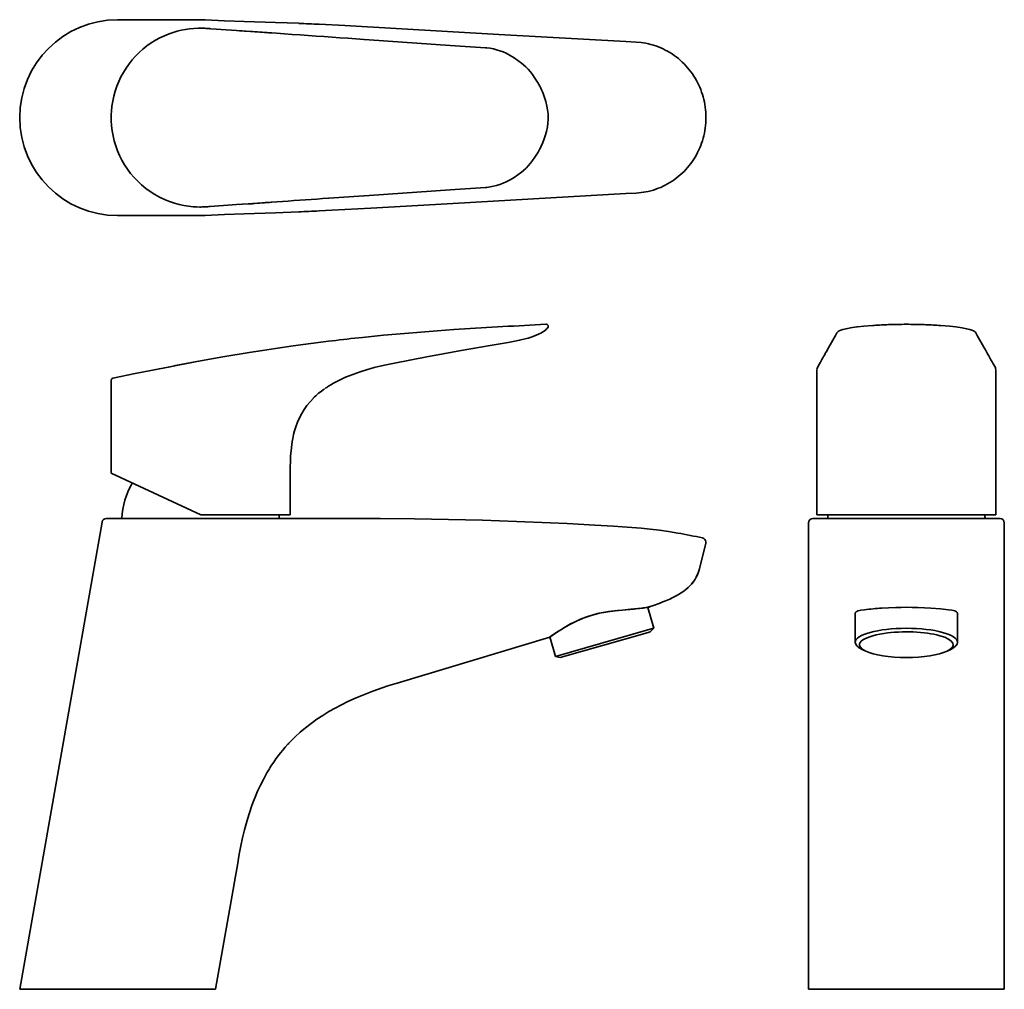
# Model space of a CAD drawing. Extents: x 49 to 281, y 30 to 258.
import ezdxf

# ---------------------------------------------------------------- set-up
doc = ezdxf.new("R2010")
doc.units = 0

msp = doc.modelspace()

# ---------------------------------------------------------------- linework, layer by layer
at = {"color": 7, "lineweight": 35, "ltscale": 0.424967}
for p, q in [((72.33, 257.65), (89.33, 257.65)), ((72.33, 211.65), (89.33, 211.65))]:
    msp.add_line(p, q, dxfattribs=at)
at = {"color": 7, "lineweight": 35, "ltscale": 0.05815}
for p, q in [((89.33, 257.65), (91.65, 257.65)), ((89.33, 211.65), (91.65, 211.65))]:
    msp.add_line(p, q, dxfattribs=at)
at = {"color": 7, "lineweight": 35, "ltscale": 0.003754}
msp.add_line((91.68, 255.65), (91.83, 255.65), dxfattribs=at)
at = {"color": 7, "lineweight": 35, "ltscale": 0.006324}
for p, q in [((92.12, 255.64), (92.37, 255.63)), ((92.12, 213.66), (92.37, 213.67))]:
    msp.add_line(p, q, dxfattribs=at)
at = {"color": 7, "lineweight": 35, "ltscale": 0.18071}
msp.add_line((100.28, 255.1), (93.07, 255.61), dxfattribs=at)
at = {"color": 7, "lineweight": 35, "ltscale": 0.006245}
for p, q in [((93.77, 255.56), (94.02, 255.54)), ((93.77, 213.74), (94.02, 213.77))]:
    msp.add_line(p, q, dxfattribs=at)
at = {"color": 7, "lineweight": 35, "ltscale": 0.000225093}
msp.add_line((104.01, 254.88), (104.02, 254.88), dxfattribs=at)
at = {"color": 7, "lineweight": 35, "ltscale": 0.001075}
for p, q in [((130.19, 253.01), (130.14, 253.01)), ((130.14, 216.3), (130.19, 216.3))]:
    msp.add_line(p, q, dxfattribs=at)
at = {"color": 7, "lineweight": 35, "ltscale": 0.061522}
for p, q in [((191.69, 252.52), (194.14, 252.38)), ((194.14, 216.93), (191.69, 216.79))]:
    msp.add_line(p, q, dxfattribs=at)
at = {"color": 7, "lineweight": 35, "ltscale": 0.000445839}
for p, q in [((158.77, 251.05), (158.75, 251.05)), ((158.75, 218.25), (158.77, 218.25))]:
    msp.add_line(p, q, dxfattribs=at)
at = {"color": 7, "lineweight": 35, "ltscale": 0.008278}
msp.add_line((70.83, 234.98), (70.83, 234.65), dxfattribs=at)
at = {"color": 7, "lineweight": 35, "ltscale": 0.008146}
msp.add_line((70.83, 234.33), (70.83, 234.65), dxfattribs=at)
at = {"color": 7, "lineweight": 35, "ltscale": 0.002313}
msp.add_line((121.82, 215.71), (121.91, 215.72), dxfattribs=at)
at = {"color": 7, "lineweight": 35, "ltscale": 0.206224}
msp.add_line((121.91, 215.72), (130.14, 216.3), dxfattribs=at)
at = {"color": 7, "lineweight": 35, "ltscale": 0.003604}
msp.add_line((91.68, 213.65), (91.83, 213.65), dxfattribs=at)
at = {"color": 7, "lineweight": 35, "ltscale": 0.180711}
msp.add_line((93.07, 213.7), (100.28, 214.2), dxfattribs=at)
at = {"color": 7, "lineweight": 35, "ltscale": 0.000230638}
msp.add_line((104.01, 214.43), (104.02, 214.43), dxfattribs=at)
at = {"color": 7, "lineweight": 35, "ltscale": 0.000977063}
msp.add_line((172.92, 186.09), (172.96, 186.09), dxfattribs=at)
at = {"color": 7, "lineweight": 35, "ltscale": 0.007205}
msp.add_line((249.7, 185.83), (249.98, 185.85), dxfattribs=at)
at = {"color": 7, "lineweight": 35, "ltscale": 0.007216}
msp.add_line((265.14, 185.85), (265.42, 185.83), dxfattribs=at)
at = {"color": 7, "lineweight": 35, "ltscale": 0.023899}
msp.add_line((128.88, 182.92), (129.83, 183.02), dxfattribs=at)
at = {"color": 7, "lineweight": 35, "ltscale": 6.54896e-05}
msp.add_line((241.23, 184.08), (241.23, 184.08), dxfattribs=at)
at = {"color": 7, "lineweight": 35, "ltscale": 5.40396e-05}
msp.add_line((273.89, 184.08), (273.89, 184.08), dxfattribs=at)
at = {"color": 7, "lineweight": 35, "ltscale": 0.000444855}
msp.add_line((159.85, 181.11), (159.83, 181.11), dxfattribs=at)
at = {"color": 7, "lineweight": 35, "ltscale": 0.029531}
msp.add_line((238.69, 179.56), (239.27, 180.59), dxfattribs=at)
at = {"color": 7, "lineweight": 35, "ltscale": 0.00017847}
msp.add_line((239.27, 180.59), (239.27, 180.6), dxfattribs=at)
at = {"color": 7, "lineweight": 35, "ltscale": 0.000155434}
msp.add_line((275.85, 180.6), (275.85, 180.59), dxfattribs=at)
at = {"color": 7, "lineweight": 35, "ltscale": 0.033015}
msp.add_line((145.33, 178.54), (146.63, 178.78), dxfattribs=at)
at = {"color": 7, "lineweight": 35, "ltscale": 0.000332023}
msp.add_line((238.68, 179.55), (238.69, 179.56), dxfattribs=at)
at = {"color": 7, "lineweight": 35, "ltscale": 0.026281}
msp.add_line((236.66, 175.92), (237.17, 176.84), dxfattribs=at)
at = {"color": 7, "lineweight": 35, "ltscale": 0.026249}
msp.add_line((277.95, 176.84), (278.46, 175.92), dxfattribs=at)
at = {"color": 7, "lineweight": 35, "ltscale": 0.000595847}
msp.add_line((71.25, 173.46), (71.23, 173.45), dxfattribs=at)
at = {"color": 7, "lineweight": 35, "ltscale": 0.013562}
msp.add_line((131.56, 175.66), (131.04, 175.51), dxfattribs=at)
at = {"color": 7, "lineweight": 35, "ltscale": 0.259785}
msp.add_line((70.83, 162.57), (70.83, 172.96), dxfattribs=at)
at = {"color": 7, "lineweight": 35, "ltscale": 0.125188}
msp.add_line((70.83, 151.16), (70.83, 156.17), dxfattribs=at)
at = {"color": 7, "lineweight": 35}
for p, q in [((70.83, 151.16), (91.83, 141.37)), ((69.67, 140.47), (91.65, 140.47)), ((92.81, 140.47), (114.83, 140.47)), ((49.33, 29.87), (66.33, 126.27)), ((234.56, 29.87), (234.56, 126.27)), ((280.56, 29.87), (280.56, 126.27)), ((175.15, 108.07), (196.81, 114.28)), ((176.27, 107.79), (196.12, 113.48)), ((173.79, 112.63), (137.98, 101.82)), ((95.33, 29.87), (99.22, 51.96)), ((49.33, 29.87), (72.33, 29.87)), ((95.33, 29.87), (73.55, 29.87)), ((257.56, 29.87), (234.59, 29.87)), ((257.56, 29.87), (280.53, 29.87))]:
    msp.add_line(p, q, dxfattribs=at)
at = {"color": 7, "lineweight": 35, "ltscale": 0.2}
msp.add_line((112.83, 141.37), (112.83, 149.37), dxfattribs=at)
at = {"color": 7, "lineweight": 35, "ltscale": 0.253695}
msp.add_line((101.98, 141.37), (91.83, 141.37), dxfattribs=at)
at = {"color": 7, "lineweight": 35, "ltscale": 0.071054}
msp.add_line((104.82, 141.37), (101.98, 141.37), dxfattribs=at)
at = {"color": 7, "lineweight": 35, "ltscale": 0.200251}
msp.add_line((112.83, 141.37), (104.82, 141.37), dxfattribs=at)
at = {"color": 7, "lineweight": 35, "ltscale": 0.065366}
for p, q in [((239.17, 141.37), (236.56, 141.37)), ((278.56, 141.37), (275.95, 141.37))]:
    msp.add_line(p, q, dxfattribs=at)
at = {"color": 7, "lineweight": 35, "ltscale": 0.047126}
for p, q in [((241.06, 141.37), (239.17, 141.37)), ((275.95, 141.37), (274.06, 141.37))]:
    msp.add_line(p, q, dxfattribs=at)
at = {"color": 7, "lineweight": 35, "ltscale": 0.412508}
for p, q in [((257.56, 141.37), (241.06, 141.37)), ((274.06, 141.37), (257.56, 141.37))]:
    msp.add_line(p, q, dxfattribs=at)
at = {"color": 7, "lineweight": 35, "ltscale": 0.339283}
msp.add_line((66.33, 126.27), (68.68, 139.64), dxfattribs=at)
at = {"color": 7, "lineweight": 35, "ltscale": 0.02907}
msp.add_line((91.65, 140.47), (92.82, 140.47), dxfattribs=at)
at = {"color": 7, "lineweight": 35, "ltscale": 0.329787}
for p, q in [((234.56, 126.27), (234.56, 139.47)), ((280.56, 126.27), (280.56, 139.47))]:
    msp.add_line(p, q, dxfattribs=at)
at = {"color": 7, "lineweight": 35, "ltscale": 0.000769806}
for p, q in [((235.56, 140.47), (235.59, 140.47)), ((279.56, 140.47), (279.53, 140.47))]:
    msp.add_line(p, q, dxfattribs=at)
at = {"color": 7, "lineweight": 35, "ltscale": 0.020654}
for p, q in [((235.59, 140.47), (236.42, 140.47)), ((279.53, 140.47), (278.7, 140.47))]:
    msp.add_line(p, q, dxfattribs=at)
at = {"color": 7, "lineweight": 35, "ltscale": 0.155395}
msp.add_line((208.96, 128.64), (210.46, 134.67), dxfattribs=at)
at = {"color": 7, "lineweight": 35, "ltscale": 0.001227}
msp.add_line((196.86, 119.61), (196.81, 119.6), dxfattribs=at)
at = {"color": 7, "lineweight": 35, "ltscale": 0.127941}
msp.add_line((196.81, 119.6), (198.22, 114.68), dxfattribs=at)
at = {"color": 7, "lineweight": 35, "ltscale": 0.000335494}
msp.add_line((196.85, 119.61), (196.86, 119.61), dxfattribs=at)
at = {"color": 7, "lineweight": 35, "ltscale": 0.010149}
msp.add_line((197.26, 119.69), (196.86, 119.61), dxfattribs=at)
at = {"color": 7, "lineweight": 35, "ltscale": 0.009322}
msp.add_line((197.29, 119.7), (196.92, 119.63), dxfattribs=at)
at = {"color": 7, "lineweight": 35, "ltscale": 0.005648}
msp.add_line((197.3, 119.7), (197.08, 119.65), dxfattribs=at)
at = {"color": 7, "lineweight": 35, "ltscale": 0.002196}
msp.add_line((197.21, 119.68), (197.13, 119.66), dxfattribs=at)
at = {"color": 7, "lineweight": 35, "ltscale": 0.166687}
msp.add_line((245.56, 118.04), (245.56, 111.38), dxfattribs=at)
at = {"color": 7, "lineweight": 35, "ltscale": 0.166694}
msp.add_line((269.56, 118.04), (269.56, 111.38), dxfattribs=at)
at = {"color": 7, "lineweight": 35, "ltscale": 0.033665}
msp.add_line((196.12, 113.48), (197.42, 113.85), dxfattribs=at)
at = {"color": 7, "lineweight": 35, "ltscale": 0.036725}
msp.add_line((196.81, 114.28), (198.22, 114.68), dxfattribs=at)
at = {"color": 7, "lineweight": 35, "ltscale": 0.028868}
for p, q in [((197.42, 113.85), (198.22, 114.68)), ((176.27, 107.79), (175.15, 108.07))]:
    msp.add_line(p, q, dxfattribs=at)
at = {"color": 7, "lineweight": 35, "ltscale": 0.001265}
msp.add_line((173.84, 112.65), (173.79, 112.63), dxfattribs=at)
at = {"color": 7, "lineweight": 35, "ltscale": 0.119076}
msp.add_line((173.84, 112.65), (175.15, 108.07), dxfattribs=at)
at = {"color": 7, "lineweight": 35, "ltscale": 0.024082}
msp.add_line((248.01, 109.31), (247.15, 109.73), dxfattribs=at)
at = {"color": 7, "lineweight": 35, "ltscale": 0.024085}
msp.add_line((267.11, 109.32), (267.98, 109.73), dxfattribs=at)
at = {"color": 7, "lineweight": 35, "ltscale": 0.005953}
msp.add_line((107.28, 80.53), (107.4, 80.74), dxfattribs=at)
at = {"color": 7, "lineweight": 35, "ltscale": 0.003332}
msp.add_line((107.43, 80.8), (107.5, 80.91), dxfattribs=at)
at = {"color": 7, "lineweight": 35, "ltscale": 0.030434}
msp.add_line((73.55, 29.87), (72.33, 29.87), dxfattribs=at)
at = {"color": 7, "lineweight": 35, "ltscale": 0.000806046}
msp.add_line((234.59, 29.87), (234.56, 29.87), dxfattribs=at)
at = {"color": 7, "lineweight": 35, "ltscale": 0.000805664}
msp.add_line((280.53, 29.87), (280.56, 29.87), dxfattribs=at)
at = {"color": 7, "lineweight": 35}
for points in [[(92.87, 257.62), (97.43, 257.41), (102.02, 257.26), (109.37, 257.02), (114.87, 256.8)], [(70.83, 234.65), (70.84, 235.4), (70.88, 236.16), (71, 237.35), (71.19, 238.54), (71.44, 239.71), (71.76, 240.87), (72.15, 242.01), (72.6, 243.12), (73.11, 244.21), (73.68, 245.26), (74.32, 246.28), (75, 247.26), (75.75, 248.2), (76.54, 249.1), (77.38, 249.94), (78.27, 250.74), (79.21, 251.49), (80.18, 252.18), (81.2, 252.81), (82.24, 253.38), (83.32, 253.89), (84.42, 254.34), (85.36, 254.67), (86.31, 254.95), (87.27, 255.18), (88.25, 255.37), (89.23, 255.51), (90.21, 255.6), (91.33, 255.65), (92.44, 255.64), (93.07, 255.61)], [(100.94, 255.06), (101.58, 255.03), (103.57, 254.91), (104.01, 254.88)], [(119.64, 256.57), (125.67, 256.26), (137.77, 255.59), (161.85, 254.21), (191.69, 252.52)], [(158.75, 251.05), (150.41, 251.62), (131.38, 252.92), (130.19, 253.01)], [(194.14, 252.38), (195.29, 252.28), (196.4, 252.1), (196.97, 251.98), (197.55, 251.84), (198.14, 251.67), (198.73, 251.48), (199.31, 251.26), (199.86, 251.04), (200.41, 250.79), (200.94, 250.53), (201.47, 250.24), (202, 249.94), (202.52, 249.61), (203.03, 249.26), (203.53, 248.89), (204.01, 248.52), (204.47, 248.12), (204.92, 247.71), (205.36, 247.28), (205.78, 246.84), (206.19, 246.38), (206.58, 245.9), (206.95, 245.42), (207.31, 244.93), (207.64, 244.42), (207.96, 243.91), (208.26, 243.39), (208.54, 242.86), (209.04, 241.78), (209.27, 241.22), (209.48, 240.66), (209.67, 240.09), (209.84, 239.5), (209.99, 238.92), (210.12, 238.32), (210.24, 237.72), (210.33, 237.11), (210.4, 236.5), (210.45, 235.89), (210.48, 235.27), (210.49, 234.65)], [(168.18, 246.58), (167.16, 247.45), (166.31, 248.1), (165.43, 248.71), (164.52, 249.26), (163.58, 249.75), (162.84, 250.08), (162.1, 250.37), (161.34, 250.6), (160.58, 250.79), (159.81, 250.94), (159.03, 251.03), (158.77, 251.05)], [(168.18, 246.58), (168.76, 246.01), (169.29, 245.4), (169.78, 244.75), (170.34, 243.92), (171.08, 242.74)], [(173.45, 234.65), (173.41, 235.57), (173.3, 236.47), (173.14, 237.37), (172.89, 238.42), (172.74, 238.94)], [(93.07, 213.7), (92.33, 213.66), (91.58, 213.65), (90.84, 213.67), (90.1, 213.71), (88.99, 213.83), (87.88, 214), (86.79, 214.24), (85.72, 214.53), (84.51, 214.93), (83.32, 215.41), (82.17, 215.96), (81.05, 216.58), (79.98, 217.27), (78.94, 218.03), (77.96, 218.84), (77.05, 219.69), (76.19, 220.6), (75.38, 221.55), (74.64, 222.55), (73.95, 223.59), (73.33, 224.67), (72.79, 225.76), (72.31, 226.87), (71.9, 228.01), (71.55, 229.17), (71.27, 230.35), (71.06, 231.55), (70.91, 232.75), (70.84, 233.96), (70.83, 234.65)], [(172.74, 230.37), (173.02, 231.41), (173.25, 232.48), (173.37, 233.38), (173.44, 234.29), (173.45, 234.65)], [(210.49, 234.65), (210.48, 234.04), (210.45, 233.42), (210.4, 232.8), (210.33, 232.19), (210.24, 231.59), (210.12, 230.98), (209.99, 230.39), (209.84, 229.8), (209.67, 229.22), (209.48, 228.65), (209.27, 228.08), (209.04, 227.53), (208.54, 226.44), (208.26, 225.91), (207.96, 225.39), (207.64, 224.88), (207.31, 224.38), (206.95, 223.89), (206.58, 223.4), (206.19, 222.93), (205.78, 222.47), (205.35, 222.02), (204.92, 221.59), (204.47, 221.18), (204, 220.79), (203.53, 220.41), (203.03, 220.05), (202.52, 219.7), (202, 219.37), (201.47, 219.06), (200.94, 218.78), (200.41, 218.52), (199.86, 218.27), (199.3, 218.04), (198.73, 217.83), (198.14, 217.64), (197.55, 217.47), (196.96, 217.33), (195.84, 217.11), (194.73, 216.97), (194.14, 216.93)], [(171.08, 226.57), (170.34, 225.38), (169.78, 224.55), (169.29, 223.91), (168.76, 223.3), (168.33, 222.86), (168.18, 222.73)], [(168.18, 222.73), (167.16, 221.86), (166.31, 221.21), (165.43, 220.6), (164.52, 220.05), (163.58, 219.56), (162.84, 219.22), (162.1, 218.94), (161.34, 218.7), (160.58, 218.51), (159.81, 218.37), (159.03, 218.27), (158.77, 218.25)], [(158.75, 218.25), (150.42, 217.68), (131.38, 216.38), (130.19, 216.3)], [(191.69, 216.79), (147.01, 214.24), (131.78, 213.38), (122.64, 212.89), (119.64, 212.73)], [(100.94, 214.25), (101.58, 214.28), (103.57, 214.4), (104.01, 214.43)], [(92.87, 211.69), (97.45, 211.9), (102.05, 212.05), (109.38, 212.29), (114.87, 212.51)], [(162.82, 185.55), (155.12, 185.09), (151.26, 184.84), (147.4, 184.57), (143.55, 184.27), (139.71, 183.96), (134.77, 183.51), (129.83, 183.02)], [(173.34, 185.28), (173.16, 185.07), (172.96, 184.87), (172.52, 184.51), (172.2, 184.29), (171.87, 184.09), (171.18, 183.74), (170.65, 183.51), (170.1, 183.3)], [(245.94, 185.47), (244.43, 185.24), (243.41, 185.04), (242.66, 184.86), (242.15, 184.7), (241.81, 184.55), (241.54, 184.4), (241.35, 184.24), (241.23, 184.08)], [(249.7, 185.83), (247.55, 185.65), (246.07, 185.49), (245.94, 185.47)], [(269.18, 185.47), (267.73, 185.64), (265.59, 185.81), (265.42, 185.83)], [(269.18, 185.47), (270.69, 185.24), (271.71, 185.04), (272.46, 184.86), (272.97, 184.7), (273.31, 184.55), (273.58, 184.4), (273.77, 184.24), (273.89, 184.08)], [(159.85, 181.11), (161.19, 181.34), (164.06, 181.83), (165.58, 182.12), (166.74, 182.36), (168.01, 182.67), (168.72, 182.86), (169.41, 183.07), (170.1, 183.3)], [(241.23, 184.08), (240.9, 183.5), (239.35, 180.75), (239.27, 180.6)], [(273.89, 184.08), (274.22, 183.5), (275.77, 180.75), (275.85, 180.6)], [(121.83, 182.12), (117.69, 181.59), (113.55, 181.03), (109.42, 180.44), (106.33, 179.97), (103.24, 179.47), (97.07, 178.44), (90.91, 177.33)], [(146.63, 178.78), (153, 179.91), (159.83, 181.11)], [(145.33, 178.54), (140.92, 177.7), (137.36, 176.98), (134.98, 176.46), (132.57, 175.91), (131.55, 175.66)], [(90.91, 177.33), (83.84, 175.98), (76.48, 174.52), (71.23, 173.45)], [(131.04, 175.51), (129.28, 174.95), (127.57, 174.34), (126.7, 174), (125.85, 173.64), (125.07, 173.29), (124.31, 172.93), (123.04, 172.26), (122.43, 171.91), (121.83, 171.54)], [(118.29, 168.74), (117.51, 167.91), (116.79, 167.03), (116.14, 166.11), (115.55, 165.14), (115.02, 164.13), (114.56, 163.08), (114.17, 161.99), (113.89, 161.1), (113.66, 160.19), (113.46, 159.26), (113.33, 158.55), (113.22, 157.83), (113.05, 156.37)], [(70.83, 162.57), (70.83, 161.24), (70.83, 156.97), (70.83, 156.17)], [(112.83, 149.37), (112.83, 151.44), (112.85, 152.48), (112.9, 154.04), (112.96, 155.21), (113.05, 156.37)], [(114.83, 140.47), (126.46, 140.47), (134, 140.46), (142.03, 140.39), (150.03, 140.25), (158, 140.05), (165.97, 139.79), (173.94, 139.46), (177.92, 139.27), (184.42, 138.92), (188.75, 138.68), (190.91, 138.54), (193.08, 138.38), (195.24, 138.19), (197.4, 137.97), (199.56, 137.71), (201.72, 137.4), (203.87, 137.05)], [(114.83, 140.47), (126.46, 140.47), (134, 140.46), (142.03, 140.39), (150.03, 140.25), (158, 140.05), (165.97, 139.79), (173.94, 139.46), (177.92, 139.27), (184.42, 138.92), (188.75, 138.68), (190.91, 138.54), (193.08, 138.38), (195.24, 138.19), (197.4, 137.97), (199.56, 137.71), (201.72, 137.4), (203.87, 137.05)], [(236.42, 140.47), (244.46, 140.47), (255.39, 140.47), (257.56, 140.47)], [(278.7, 140.47), (270.66, 140.47), (259.73, 140.47), (257.56, 140.47)], [(208.68, 127.73), (208.46, 127.2), (208.21, 126.69), (207.94, 126.21), (207.63, 125.75), (207.23, 125.23), (206.79, 124.74), (206.33, 124.28), (205.84, 123.86), (205.3, 123.44)], [(205.3, 123.44), (204.68, 123), (204.02, 122.6), (203.38, 122.23), (202.71, 121.89), (201.99, 121.54), (201.26, 121.22), (200.39, 120.86), (199.51, 120.52), (198.19, 120.05), (196.86, 119.61)], [(191.69, 119.05), (189.95, 118.89), (189.04, 118.8), (187.62, 118.61), (186.34, 118.4), (185.06, 118.12), (183.79, 117.79), (182.57, 117.4), (181.87, 117.14), (181.2, 116.87), (179.91, 116.3), (178.72, 115.69), (177.88, 115.23), (177.1, 114.77), (176.16, 114.19), (175.6, 113.83), (173.79, 112.63)], [(173.84, 112.65), (175.5, 113.75), (176.38, 114.31), (177.26, 114.85), (178.24, 115.42), (179.29, 115.98), (180.12, 116.39), (180.99, 116.77), (182.08, 117.21), (183.21, 117.6), (184.36, 117.94), (185.53, 118.22), (186.49, 118.42), (187.46, 118.58), (188.59, 118.74), (189.7, 118.86), (190.81, 118.96), (192.86, 119.14), (195.34, 119.4)], [(247.7, 119.05), (246.88, 118.93), (246.53, 118.86), (246.19, 118.76), (245.92, 118.64), (245.79, 118.56), (245.68, 118.47), (245.61, 118.38), (245.55, 118.28), (245.52, 118.17), (245.51, 118.05), (245.52, 117.91), (245.56, 117.76)], [(251.78, 119.41), (253.4, 119.5), (255.1, 119.57), (256.32, 119.6), (257.56, 119.61)], [(267.42, 119.05), (265.54, 119.24), (263.3, 119.41), (261.8, 119.49), (260.22, 119.56), (258.91, 119.6), (257.56, 119.61)], [(267.42, 119.05), (268.24, 118.93), (268.59, 118.86), (268.93, 118.76), (269.2, 118.64), (269.33, 118.56), (269.44, 118.47), (269.51, 118.38), (269.57, 118.28), (269.6, 118.17), (269.61, 118.05), (269.6, 117.91), (269.56, 117.76)], [(126.39, 97.46), (128.33, 98.33), (130.29, 99.15), (132.28, 99.92), (134.47, 100.69), (135.79, 101.13)], [(112.83, 87.99), (113.99, 89.15), (115.21, 90.27), (116.47, 91.33), (117.78, 92.35), (119.12, 93.32), (120.51, 94.23), (121.94, 95.1), (123.4, 95.93), (124.88, 96.71), (126.39, 97.46)], [(103.22, 71.13), (103.88, 73.09), (104.24, 74.05), (104.62, 75.01), (105.21, 76.43), (105.86, 77.82), (106.55, 79.19), (107.28, 80.53)], [(103.22, 71.13), (102.66, 69.26), (102.15, 67.37), (101.69, 65.47), (101.28, 63.55), (100.9, 61.62), (100.44, 59.05), (100, 56.47), (99.22, 51.96)]]:
    msp.add_lwpolyline(points, dxfattribs=at)
for centre, radius, start, end in [((72.33, 234.65), 23, 90, 180), ((91.65, 234.72), 22.93, 86.9632, 90.0018), ((74.26, -664.3), 921.99, 87.17875, 87.47525), ((91.83, 234.65), 21, 84.6963, 90), ((91.75, 231.39), 24.26, 84.7351, 89.1301), ((-2151.23, -32071.46), 32404.88, 85.96291, 86.015844), ((67.24, -253), 509.21, 85.3472, 85.8584), ((162.31, 237.51), 10.21, 28.8722, 30.8131), ((156.01, 233.91), 17.46, 16.7511, 29.2519), ((72.33, 234.65), 23, 180, 270), ((156.02, 235.4), 17.46, 330.7479, 343.2491), ((161.78, 232.1), 10.82, 329.2553, 331.0864), ((-1804.65, 27586.4), 27438.4, 273.980987, 274.026087), ((91.83, 234.65), 21, 270, 275.3037), ((91.75, 237.92), 24.26, 270.8699, 275.2649), ((67.37, 720.65), 507.54, 274.1403, 274.6532), ((74.3, 1132.69), 921.07, 272.52458, 272.82138), ((91.65, 234.59), 22.93, 269.9981, 273.0369), ((306.19, -2386.67), 2576.21, 92.96529, 93.19038), ((172.95, 185.59), 0.5, 321.4143, 88.739), ((256.96, 81.22), 104.86, 91.947, 93.8161), ((257.62, 66.98), 119.11, 90.0266, 92.0276), ((257.5, 66.98), 119.11, 87.9724, 89.9734), ((258.16, 81.23), 104.85, 86.1839, 88.0531), ((179.85, -295.51), 481.13, 96.0813, 96.9262), ((-101.5, -32.67), 433.45, 28.9047, 29.4728), ((570.97, -7.26), 381.2, 150.6552, 151.1217), ((236.37, -605.44), 796.17, 100.52743, 101.26143), ((237.43, 175.51), 0.867, 151.629, 179.6579), ((277.69, 175.51), 0.867, 0.3421, 28.371), ((71.33, 172.96), 0.5, 101.4582, 179.995), ((-12237.15, 158.64), 12473.72, 359.920674, 0.077503), ((12752.27, 158.64), 12473.72, 179.922496, 180.079321), ((134.28, 151.82), 23.32, 122.2774, 124.6076), ((132.09, 154.84), 19.59, 124.9082, 134.7983), ((91.81, 139.6), 18.5, 150.0031, 177.3133), ((91.81, 139.6), 18.5, 2.6867, 5.4947), ((257.56, 139.6), 18.5, 174.5053, 177.3133), ((257.56, 139.6), 18.5, 2.6867, 5.4947), ((69.67, 139.47), 1, 90, 170), ((235.56, 139.47), 1, 90, 180), ((279.56, 139.47), 1, 0, 90), ((183.92, 20.87), 117.88, 77.3591, 80.2565), ((209.49, 134.91), 1, 58.34, 77.3645), ((209.49, 134.91), 1, 346, 58.3402), ((200.89, 130.59), 8.3, 324.5805, 339.875), ((199.94, 130.92), 9.3, 340.0014, 345.8358), ((199.39, 131.79), 10.22, 308.7683, 321.9427), ((181.99, 238.07), 119.42, 274.6574, 276.4399), ((192.93, 142.11), 22.84, 276.0703, 279.7932), ((193.11, 141.06), 21.77, 275.9964, 279.8816), ((256.35, 43.77), 75.77, 93.4552, 96.558), ((169.17, -1.62), 108.04, 106.7804, 107.9951), ((140.16, 61.87), 37.81, 136.3022, 137.4638), ((140.28, 61.8), 37.94, 137.5138, 148.2328), ((142.73, 60.23), 40.85, 148.3192, 149.9324)]:
    msp.add_arc(centre, radius, start, end, dxfattribs=at)
for centre, major_axis, start_param, end_param in [((257.56, 111.38), (-12, 0), 3.141622, 6.283214), ((257.56, 110.82), (-11, 0), 5.212389, 6.803153), ((257.56, 110.82), (-11, 0), 2.621829, 5.212389), ((257.56, 111.38), (-12, 0), 0.000029, 0.519968), ((257.56, 111.38), (-12, 0), 2.621829, 3.141622), ((257.56, 110.82), (-11, 0), 0.519968, 2.621829)]:
    msp.add_ellipse(centre, major_axis=major_axis, ratio=0.275637, start_param=start_param, end_param=end_param, dxfattribs=at)

doc.saveas('drawing.dxf')
